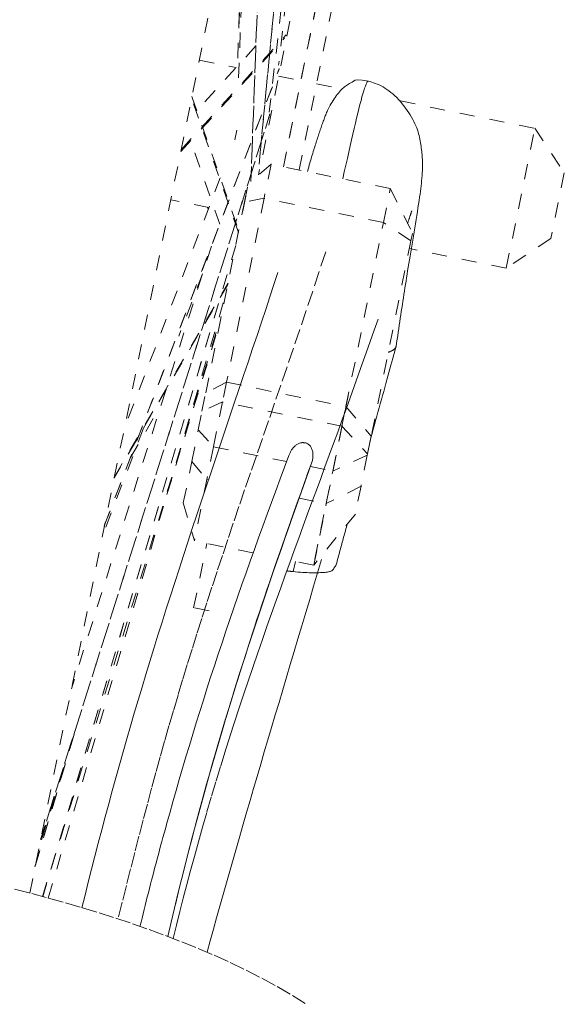
# Model space of a CAD drawing. Units: inches. Extents: x -260 to 274, y 0 to 225.
# Drawn here: x -64 to -61, y 195 to 201 of the extents above; entities that cross this region are included whole.
import ezdxf

# ---------------------------------------------------------------- set-up
doc = ezdxf.new("R2010")
doc.units = ezdxf.units.IN
doc.header["$MEASUREMENT"] = 0
doc.linetypes.add('DASHED', pattern=[0.2, 0.1, -0.1])
doc.layers.add('Unnamed [1.1]', color=7, linetype='Continuous', lineweight=0)

msp = doc.modelspace()

# ---------------------------------------------------------------- linework, layer by layer
at = {"layer": 'Unnamed [1.1]', "color": 18, "linetype": 'DASHED', "lineweight": 0, "true_color": 0x000000}
for p, q in [((-64.0876931, 195.3370797), (-60.5826491, 212.5673428)), ((-61.7275539, 206.992561), (-62.4445753, 200.8079662)), ((-61.8154274, 206.5488927), (-62.5057889, 200.4973604)), ((-61.8154137, 206.5490119), (-62.5057822, 200.4974184)), ((-62.0975694, 205.1260548), (-62.5731838, 200.155025)), ((-62.5731315, 200.1550707), (-62.0979589, 205.1214828)), ((-62.4125712, 200.1371054), (-61.7829463, 203.2322455)), ((-62.3093091, 200.1160995), (-61.6796842, 203.2112395)), ((-62.5175963, 203.0562893), (-62.6273388, 200.0388757)), ((-62.6269514, 200.0392044), (-62.5170634, 203.0606199)), ((-62.6464143, 202.4225379), (-62.7107885, 200.6525426)), ((-62.6606664, 202.3524267), (-62.716513, 200.8017121)), ((-62.660224, 202.3542405), (-62.7161214, 200.8021172)), ((-62.3302749, 201.2941405), (-62.5767262, 200.0826236)), ((-62.1948035, 201.2076179), (-62.4125712, 200.1371054)), ((-63.0909997, 200.2367612), (-62.406417, 200.9854808)), ((-63.0883985, 200.2494636), (-62.3949503, 201.0078793)), ((-62.5943105, 200.9354019), (-62.984726, 200.5084093)), ((-62.9679132, 200.8416949), (-62.725144, 200.7923099)), ((-63.5965275, 197.7629024), (-62.4401344, 200.7857614)), ((-63.5931668, 197.7706328), (-62.4414191, 200.7813484)), ((-62.4439935, 200.7351172), (-62.2970015, 200.7052155)), ((-62.1937395, 200.6842096), (-62.025165, 200.6499175)), ((-62.7101794, 199.702338), (-63.0195027, 200.588138)), ((-63.0170218, 200.6009644), (-62.707638, 199.7149914)), ((-61.6395602, 200.5714764), (-60.7526106, 200.3910498)), ((-64.0161334, 195.6921367), (-62.5013808, 200.4849241)), ((-62.5011528, 200.4858043), (-64.014307, 195.6980744)), ((-62.7337362, 200.3140918), (-62.7207232, 200.3780621)), ((-60.9405353, 199.4672407), (-60.7526106, 200.3910498)), ((-60.7526106, 200.3910498), (-60.5574633, 200.096232)), ((-62.8333274, 199.7567493), (-63.025846, 200.3080593)), ((-62.4943697, 200.1537452), (-62.6447716, 200.0238771)), ((-62.4943697, 200.1537452), (-62.5401436, 199.9287276)), ((-61.7064112, 199.9934557), (-62.4943697, 200.1537452)), ((-62.8294427, 200.0639089), (-63.463224, 198.4071786)), ((-60.5574633, 200.096232), (-60.6457175, 199.662388)), ((-62.6813433, 199.844096), (-62.6557339, 199.969988)), ((-62.6689399, 199.9050695), (-62.6447716, 200.0238771)), ((-61.7521851, 199.7684381), (-61.7064112, 199.9934557)), ((-61.7064112, 199.9934557), (-61.5602246, 199.696279)), ((-62.9048344, 199.8668257), (-63.1558379, 199.9178858)), ((-62.925401, 198.6443457), (-62.6689399, 199.9050695)), ((-62.5401436, 199.9287276), (-62.7874761, 198.7128785)), ((-62.5401436, 199.9287276), (-62.6689399, 199.9050695)), ((-61.7521851, 199.7684381), (-62.5401436, 199.9287276)), ((-62.9130939, 199.8685702), (-62.9088005, 199.8564061)), ((-62.9054693, 199.8669536), (-62.9051415, 199.8660249)), ((-61.9995176, 198.552589), (-61.7521851, 199.7684381)), ((-61.5699891, 199.648278), (-61.7521851, 199.7684381)), ((-61.5699891, 199.648278), (-61.8325359, 198.3576377)), ((-61.5602246, 199.696279), (-61.5699891, 199.648278)), ((-60.6457175, 199.662388), (-60.9405353, 199.4672407)), ((-62.7273883, 199.6177423), (-64.001519, 195.3142398)), ((-62.7276055, 199.6170083), (-64.001519, 195.3142393)), ((-62.8885492, 199.612517), (-63.8130405, 196.6873593)), ((-60.9405353, 199.4672407), (-61.5803386, 199.5973919)), ((-62.9465296, 199.4293647), (-63.104052, 199.0171554)), ((-62.7799371, 199.3595378), (-63.5297275, 198.0803855)), ((-63.5278551, 198.0892563), (-62.778104, 199.3683414)), ((-63.9660698, 195.3046041), (-62.7937131, 199.2916987)), ((-64.0034168, 195.3147661), (-62.8229934, 199.1478884)), ((-63.181987, 197.9712138), (-62.8294544, 199.1160209)), ((-62.7874761, 198.7128785), (-62.925401, 198.6443457)), ((-62.7874761, 198.7128785), (-62.8138183, 198.5833842)), ((-62.7874761, 198.7128785), (-61.9995176, 198.552589)), ((-62.9503579, 198.5216611), (-62.925401, 198.6443457)), ((-61.9851947, 198.6229984), (-62.2127014, 197.5046102)), ((-63.4231747, 198.2152046), (-63.2208914, 198.5611507)), ((-62.8138183, 198.5833842), (-62.9503579, 198.5216611)), ((-62.8138183, 198.5833842), (-62.8741721, 198.2866943)), ((-62.0258598, 198.4230948), (-62.8138183, 198.5833842)), ((-62.0258598, 198.4230948), (-61.9995176, 198.552589)), ((-61.9995176, 198.552589), (-61.8325359, 198.3576377)), ((-62.9755716, 198.3977146), (-62.9503579, 198.5216611)), ((-63.33606, 198.4100299), (-63.6076332, 197.6993687)), ((-62.0862136, 198.1264049), (-62.0258598, 198.4230948)), ((-62.0258598, 198.4230948), (-61.8565694, 198.2394928)), ((-63.0181105, 198.1885999), (-62.9755716, 198.3977146)), ((-62.9755716, 198.3977146), (-62.8741721, 198.2866943)), ((-61.8565694, 198.2394928), (-61.8325359, 198.3576377)), ((-61.8325359, 198.3576377), (-61.8565694, 198.2394928)), ((-62.8741721, 198.2866943), (-62.9179116, 198.0716775)), ((-62.8741721, 198.2866943), (-62.3919955, 198.1886082)), ((-61.8583563, 198.2307086), (-62.0862136, 198.1264049)), ((-61.8583563, 198.2307086), (-61.9000948, 198.0255288)), ((-61.8565694, 198.2394928), (-61.8583563, 198.2307086)), ((-63.0735542, 197.9160468), (-63.0181105, 198.1885999)), ((-63.0181105, 198.1885999), (-62.9179116, 198.0716775)), ((-62.2343094, 198.1565311), (-62.0862136, 198.1264049)), ((-62.1299531, 197.911388), (-62.0862136, 198.1264049)), ((-62.9179116, 198.0716775), (-63.0006599, 197.6648996)), ((-62.9179116, 198.0716775), (-62.9072447, 198.0695076)), ((-61.9000948, 198.0255288), (-62.1299531, 197.911388)), ((-61.9000948, 198.0255288), (-61.9373355, 197.8424588)), ((-63.0735542, 197.9160468), (-63.0006599, 197.6648996)), ((-62.3095315, 197.9479185), (-62.1299531, 197.911388)), ((-62.2127014, 197.5046102), (-62.1299531, 197.911388)), ((-61.9373355, 197.8424588), (-62.2127014, 197.5046102)), ((-63.0053526, 197.223082), (-62.9188497, 197.6483172)), ((-62.6142929, 197.5863034), (-63.0006599, 197.6648996)), ((-62.2127014, 197.5046102), (-62.3650823, 197.5356081)), ((-62.3330031, 197.5290804), (-62.3479245, 197.4621961)), ((-62.9020906, 197.202076), (-63.0053526, 197.223082)), ((-64.0540002, 195.5116228), (-63.7719952, 196.4641225)), ((-64.0505099, 195.5234121), (-63.7704514, 196.4693372)), ((-63.8603603, 196.1660185), (-64.026995, 195.6385348))]:
    msp.add_line(p, q, dxfattribs=at)
for points in [[(-62.2545471, 200.1048839), (-62.250053, 200.1202411), (-62.2457103, 200.1350448), (-62.2415108, 200.1493208), (-62.2374461, 200.1630949), (-62.2335082, 200.176393), (-62.2296887, 200.1892409), (-62.2259794, 200.2016642), (-62.2223722, 200.2136889), (-62.2188588, 200.2253407), (-62.2154309, 200.2366454), (-62.2120804, 200.2476289), (-62.2087991, 200.2583168), (-62.2055786, 200.2687351), (-62.2024108, 200.2789095), (-62.1992875, 200.2888658), (-62.1962005, 200.2986298), (-62.1931414, 200.3082273), (-62.1901021, 200.3176841), (-62.187076, 200.3270215), (-62.1840628, 200.3362422), (-62.1810638, 200.3453444), (-62.1780802, 200.3543265), (-62.1751136, 200.3631867), (-62.172165, 200.3719232), (-62.1692359, 200.3805343), (-62.1663276, 200.3890182), (-62.1634413, 200.3973731), (-62.1605784, 200.4055974), (-62.1577403, 200.4136892), (-62.1549282, 200.4216467), (-62.1521434, 200.4294684), (-62.1493872, 200.4371522), (-62.146661, 200.4446967), (-62.1439661, 200.4520998), (-62.1413038, 200.45936), (-62.1386754, 200.4664755), (-62.1360707, 200.473459), (-62.133433, 200.4803818), (-62.1306944, 200.4873298), (-62.1277867, 200.4943886), (-62.1246419, 200.5016441), (-62.1211918, 200.5091821), (-62.1173683, 200.5170884), (-62.1131033, 200.5254488), (-62.1083288, 200.5343491), (-62.1030017, 200.5438353), (-62.0971791, 200.553794), (-62.090943, 200.5640724), (-62.0843758, 200.5745172), (-62.0775594, 200.5849755), (-62.0705761, 200.5952942), (-62.063508, 200.6053201), (-62.0564371, 200.6149003), (-62.0494458, 200.6238817), (-62.0425968, 200.632147), (-62.0358757, 200.6397222), (-62.0292489, 200.6466691), (-62.0226829, 200.6530496), (-62.0161439, 200.6589254), (-62.0095984, 200.6643584), (-62.0030127, 200.6694102), (-61.9963531, 200.6741429), (-61.9895861, 200.678618), (-61.9826578, 200.6829237), (-61.9754338, 200.6872527), (-61.9677594, 200.6918238), (-61.9594801, 200.6968559), (-61.95037, 200.702521), (-61.9385653, 200.7079111), (-61.9205645, 200.7110378), (-61.8927946, 200.7098663), (-61.8516829, 200.7023613)], [(-61.8516827, 200.7023612), (-61.8548893, 200.701582), (-61.8584759, 200.6979037), (-61.8624359, 200.6914123), (-61.866763, 200.6821937), (-61.8714509, 200.6703337), (-61.8764932, 200.6559183), (-61.8818836, 200.6390334), (-61.8876157, 200.6197649), (-61.8936832, 200.5981986), (-61.9000798, 200.5744204), (-61.906799, 200.5485163), (-61.9138345, 200.5205722), (-61.9211799, 200.4906739), (-61.928829, 200.4589073), (-61.9367753, 200.4253584), (-61.9450126, 200.3901131), (-61.9535344, 200.3532571), (-61.9623344, 200.3148765), (-61.9714062, 200.2750572), (-61.9807436, 200.2338849), (-61.9903401, 200.1914457), (-62.0001894, 200.1478254), (-62.0102851, 200.1031099), (-62.0206209, 200.0573852)], [(-61.8516817, 200.702361), (-61.8406424, 200.699592), (-61.8292052, 200.69629), (-61.8174136, 200.6924299), (-61.8053111, 200.6879868), (-61.7929412, 200.6829357), (-61.7803473, 200.6772517), (-61.767573, 200.6709099), (-61.7546617, 200.6638852), (-61.7416569, 200.6561528), (-61.728602, 200.6476877), (-61.7155406, 200.6384649), (-61.7025162, 200.6284595), (-61.6895722, 200.6176464), (-61.6767529, 200.6060205), (-61.6641066, 200.5936542), (-61.6516823, 200.58064), (-61.6395289, 200.5670702), (-61.6276954, 200.5530369), (-61.6162309, 200.5386326), (-61.6051845, 200.5239495), (-61.594605, 200.5090798), (-61.5845416, 200.494116), (-61.5750432, 200.4791501), (-61.566159, 200.4642747), (-61.5579378, 200.4495818), (-61.5504287, 200.4351639), (-61.5436641, 200.421094), (-61.5376094, 200.4073682), (-61.5322136, 200.3939634), (-61.5274256, 200.3808565), (-61.5231941, 200.3680244), (-61.5194681, 200.355444), (-61.5161964, 200.3430922), (-61.5133279, 200.330946), (-61.5108115, 200.3189822), (-61.508596, 200.3071776), (-61.5066303, 200.2955093), (-61.5048632, 200.2839541), (-61.5032437, 200.272489), (-61.5017306, 200.2610969), (-61.5003226, 200.2497859), (-61.4990285, 200.2385699), (-61.4978571, 200.2274632), (-61.4968172, 200.2164799), (-61.4959176, 200.2056339), (-61.4951669, 200.1949395), (-61.494574, 200.1844107), (-61.4941477, 200.1740617), (-61.4938976, 200.1638513), (-61.4938505, 200.1526201), (-61.4940158, 200.1400229), (-61.494394, 200.126225), (-61.4949853, 200.1113918), (-61.4957901, 200.0956885), (-61.4968087, 200.0792805), (-61.4980415, 200.062333), (-61.4994889, 200.0450114), (-61.5011511, 200.027481), (-61.503029, 200.0098967), (-61.5051342, 199.9921756), (-61.5074886, 199.9739968), (-61.510115, 199.955029), (-61.513036, 199.934941), (-61.5162742, 199.9134016), (-61.5198522, 199.8900795), (-61.5237011, 199.8653692), (-61.5277204, 199.8399608), (-61.5318853, 199.8139663), (-61.5361709, 199.7874978), (-61.5405523, 199.7606672), (-61.5450047, 199.7335866), (-61.5495032, 199.7063682), (-61.5540229, 199.6791238), (-61.5585391, 199.6519656), (-61.5630267, 199.6250056), (-61.5674609, 199.5983559), (-61.571817, 199.5721285), (-61.5760699, 199.5464355), (-61.5802008, 199.5213599), (-61.5842143, 199.4968689), (-61.5881208, 199.4729009), (-61.591931, 199.4493939), (-61.5956553, 199.4262864), (-61.5993042, 199.4035165), (-61.6028882, 199.3810224), (-61.6064179, 199.3587424), (-61.6099039, 199.3366148), (-61.6133565, 199.3145778), (-61.6167863, 199.2925697), (-61.6202038, 199.2705286), (-61.6236196, 199.2483929), (-61.6270421, 199.2261127), (-61.6304714, 199.2036863), (-61.6339055, 199.1811237), (-61.6373424, 199.1584353), (-61.6407802, 199.1356311), (-61.644217, 199.1127213), (-61.6476506, 199.0897161), (-61.6510793, 199.0666256), (-61.6545009, 199.0434601), (-61.6579135, 199.0202296), (-61.6613152, 198.9969444), (-61.664704, 198.9736146), (-61.6680779, 198.9502503)], [(-61.564308, 199.8460213), (-61.5648745, 199.8444665), (-61.5655137, 199.8426843), (-61.5662227, 199.8406826), (-61.5669987, 199.838469), (-61.567839, 199.8360515), (-61.5687407, 199.8334377), (-61.5697011, 199.8306355), (-61.5707173, 199.8276526), (-61.5717866, 199.8244968), (-61.5729063, 199.8211759), (-61.5740734, 199.8176977), (-61.5752853, 199.8140698), (-61.5765391, 199.8103003), (-61.5778321, 199.8063967), (-61.5791615, 199.8023668), (-61.5805244, 199.7982186), (-61.5819181, 199.7939597), (-61.5833399, 199.7895978), (-61.5847868, 199.7851409), (-61.5862562, 199.7805967), (-61.5877453, 199.7759729), (-61.5892512, 199.7712773), (-61.5907711, 199.7665178), (-61.5923024, 199.761702)], [(-62.1334485, 199.5753159), (-62.1763439, 199.4445181), (-62.2191097, 199.3154325), (-62.261702, 199.1880359), (-62.3040772, 199.0623053), (-62.3461915, 198.9382177), (-62.3880011, 198.8157502), (-62.4294623, 198.6948796), (-62.4705313, 198.5755829), (-62.5111644, 198.4578372), (-62.5513177, 198.3416194), (-62.5909476, 198.2269064), (-62.6300103, 198.1136753), (-62.668462, 198.0019031), (-62.706259, 197.8915667), (-62.7433574, 197.782643), (-62.7797255, 197.6750902), (-62.8153787, 197.5687897), (-62.8503443, 197.4636045), (-62.8846497, 197.3593971), (-62.9183222, 197.2560304), (-62.9513892, 197.1533669), (-62.983878, 197.0512693), (-63.015816, 196.9496005), (-63.0472305, 196.848223), (-63.0781488, 196.7469997), (-63.1085983, 196.6457931), (-63.1386064, 196.544466), (-63.1682003, 196.442881), (-63.1974074, 196.340901), (-63.2262552, 196.2383885), (-63.2547741, 196.1352192), (-63.2830083, 196.0313198), (-63.311005, 195.9266301), (-63.3388115, 195.8210898), (-63.3664751, 195.7146385), (-63.3940432, 195.6072159), (-63.421563, 195.4987617), (-63.4490819, 195.3892157), (-63.4766471, 195.2785174), (-63.504306, 195.1666067)], [(-62.448931, 199.4388517), (-62.4749986, 199.3591469), (-62.5018635, 199.2775524), (-62.5294571, 199.1942191), (-62.5577111, 199.1092975), (-62.5865569, 199.0229386), (-62.6159261, 198.9352928), (-62.6457502, 198.8465111), (-62.6759606, 198.7567441), (-62.706489, 198.6661425), (-62.7372669, 198.5748571), (-62.7682256, 198.4830386), (-62.7992969, 198.3908376), (-62.8304121, 198.298405), (-62.8615029, 198.2058914), (-62.8925007, 198.1134476), (-62.9233371, 198.0212243), (-62.9539435, 197.9293722), (-62.9842515, 197.838042), (-63.0142047, 197.747353), (-63.043795, 197.6572984), (-63.0730263, 197.5678398), (-63.1019027, 197.4789391), (-63.1304282, 197.390558), (-63.1586067, 197.3026581), (-63.1864421, 197.2152012), (-63.2139386, 197.128149), (-63.2411, 197.0414633), (-63.2679304, 196.9551057), (-63.2944337, 196.8690381), (-63.3206139, 196.783222), (-63.346475, 196.6976193), (-63.372021, 196.6121917), (-63.3972558, 196.5269008), (-63.4221835, 196.4417084), (-63.4468081, 196.3565763), (-63.4711334, 196.2714662), (-63.4952152, 196.1861145), (-63.5190966, 196.1003473), (-63.5427629, 196.0142599), (-63.5661993, 195.9279481), (-63.589391, 195.8415073), (-63.6123232, 195.7550332), (-63.6349813, 195.6686214), (-63.6573503, 195.5823673), (-63.6794156, 195.4963666), (-63.7011623, 195.4107149), (-63.7225757, 195.3255076), (-63.743641, 195.2408405)], [(-63.1410098, 195.0380831), (-63.1189528, 195.1267782), (-63.0965743, 195.2156245), (-63.0737132, 195.3050292), (-63.0502084, 195.3953997), (-63.025899, 195.4871433), (-63.000624, 195.5806674), (-62.9742222, 195.6763791), (-62.9465327, 195.7746859), (-62.9173943, 195.875995), (-62.8873916, 195.9781836), (-62.8572307, 196.0788844), (-62.826933, 196.178138), (-62.7965201, 196.2759851), (-62.7660133, 196.3724664), (-62.7354343, 196.4676226), (-62.7048044, 196.5614944), (-62.6741452, 196.6541224), (-62.643478, 196.7455474), (-62.6128245, 196.83581), (-62.5822061, 196.9249509), (-62.5516442, 197.0130107), (-62.5211604, 197.1000303), (-62.490776, 197.1860502), (-62.4605127, 197.2711111), (-62.4303891, 197.3552537), (-62.4004127, 197.438519), (-62.3705883, 197.5209476), (-62.3409206, 197.6025804), (-62.3114145, 197.6834584), (-62.2820746, 197.7636223), (-62.2529058, 197.8431131), (-62.2239128, 197.9219714), (-62.1951003, 198.0002382), (-62.1664731, 198.0779544), (-62.138036, 198.1551608), (-62.1097937, 198.2318981), (-62.0817511, 198.3082074), (-62.0539128, 198.3841294), (-62.0262835, 198.4597049), (-61.9988682, 198.5349749), (-61.9716715, 198.6099801), (-61.9446982, 198.6847614), (-61.917953, 198.7593597), (-61.8914407, 198.8338157), (-61.8651661, 198.9081704), (-61.839134, 198.9824647), (-61.813349, 199.0567392), (-61.787816, 199.1310349)], [(-61.6684628, 198.9484214), (-61.6735902, 198.9298939), (-61.6789532, 198.9105144), (-61.6845411, 198.8903216), (-61.6903431, 198.8693541), (-61.6963484, 198.8476505), (-61.7025462, 198.8252496), (-61.7089257, 198.8021901), (-61.7154762, 198.7785105), (-61.7221868, 198.7542496), (-61.7290468, 198.729446), (-61.7360453, 198.7041384), (-61.7431717, 198.6783654), (-61.7504151, 198.6521658), (-61.7577647, 198.6255782), (-61.7652097, 198.5986412), (-61.7727394, 198.5713936), (-61.7803429, 198.5438739), (-61.7880096, 198.5161209), (-61.7957285, 198.4881733), (-61.8034889, 198.4600696), (-61.8112801, 198.4318486), (-61.8190912, 198.4035489), (-61.8269114, 198.3752092), (-61.83473, 198.3468682)], [(-61.6684629, 198.9484211), (-61.6684421, 198.9484969), (-61.6684218, 198.9485727), (-61.6684018, 198.9486486), (-61.6683823, 198.9487244), (-61.6683632, 198.9488003), (-61.6683444, 198.9488762), (-61.6683261, 198.9489522), (-61.6683082, 198.9490281), (-61.6682907, 198.9491041), (-61.6682737, 198.9491802), (-61.668257, 198.9492562), (-61.6682407, 198.9493323), (-61.6682249, 198.9494084), (-61.6682095, 198.9494846), (-61.6681945, 198.9495607), (-61.6681799, 198.949637), (-61.6681657, 198.9497132), (-61.668152, 198.9497895), (-61.6681386, 198.9498658), (-61.6681257, 198.9499421), (-61.6681132, 198.9500185), (-61.6681011, 198.9500949), (-61.6680895, 198.9501713), (-61.6680782, 198.9502478)], [(-62.2957368, 198.3137139), (-62.294313, 198.3138246), (-62.2928851, 198.3139175), (-62.2914536, 198.3139927), (-62.2900189, 198.3140503), (-62.2885815, 198.3140902), (-62.2871417, 198.3141126), (-62.2857001, 198.3141174), (-62.284257, 198.3141047), (-62.282813, 198.3140746), (-62.2813684, 198.314027), (-62.2799237, 198.3139622), (-62.2784793, 198.31388), (-62.2770357, 198.3137805), (-62.2755933, 198.3136639), (-62.2741525, 198.31353), (-62.2727139, 198.313379), (-62.2712777, 198.313211), (-62.2698445, 198.3130259), (-62.2684147, 198.3128238), (-62.2669888, 198.3126047), (-62.2655672, 198.3123688), (-62.2641502, 198.3121159), (-62.2627385, 198.3118463), (-62.2613323, 198.3115599)], [(-62.2613323, 198.3115599), (-62.2559238, 198.3091084), (-62.2509048, 198.3062202), (-62.246268, 198.3029212), (-62.2420062, 198.2992375), (-62.238112, 198.2951951), (-62.2345781, 198.2908199), (-62.2313974, 198.286138), (-62.2285624, 198.2811753), (-62.226066, 198.2759578), (-62.2239009, 198.2705116), (-62.2220598, 198.2648626), (-62.2205353, 198.2590368), (-62.2193203, 198.2530602), (-62.2184074, 198.2469588), (-62.2177894, 198.2407586), (-62.217459, 198.2344855), (-62.2174089, 198.2281657), (-62.2176318, 198.221825), (-62.2181205, 198.2154894), (-62.2188676, 198.209185), (-62.219866, 198.2029378), (-62.2211083, 198.1967737), (-62.2225872, 198.1907187), (-62.2242955, 198.1847989)], [(-62.3765535, 198.2301535), (-62.405469, 198.1522031), (-62.4342874, 198.074288), (-62.4629918, 197.9964178), (-62.4915652, 197.9186021), (-62.5199908, 197.8408504), (-62.5482514, 197.7631723), (-62.5763302, 197.6855772), (-62.6042102, 197.6080749), (-62.6318745, 197.5306747), (-62.659306, 197.4533863), (-62.6864878, 197.3762193), (-62.7134029, 197.2991831), (-62.7400345, 197.2222873), (-62.7663654, 197.1455414), (-62.7923788, 197.0689551), (-62.8180577, 196.9925379), (-62.8433885, 196.9162975), (-62.868372, 196.8402345), (-62.8930121, 196.7643478), (-62.9173128, 196.6886363), (-62.9412782, 196.6130987), (-62.9649123, 196.5377338), (-62.9882193, 196.4625406), (-63.0112031, 196.3875179), (-63.0338677, 196.3126644), (-63.0562173, 196.237979), (-63.0782559, 196.1634606), (-63.0999875, 196.089108), (-63.1214161, 196.01492), (-63.1425458, 195.9408954), (-63.1633807, 195.8670331), (-63.1839248, 195.7933319)], [(-63.1755429, 195.0511555), (-63.1538155, 195.1449441), (-63.1315795, 195.2390455), (-63.1088295, 195.3334597), (-63.0855601, 195.4281865), (-63.0617658, 195.5232258), (-63.0374411, 195.6185776), (-63.0125808, 195.7142417), (-62.9871792, 195.810218), (-62.9612311, 195.9065064), (-62.9347309, 196.0031068), (-62.9076733, 196.1000191), (-62.8800528, 196.1972432), (-62.851864, 196.294779), (-62.8231014, 196.3926264), (-62.7937597, 196.4907852), (-62.7638333, 196.5892554), (-62.7333217, 196.6880347), (-62.7022429, 196.7871121), (-62.6706199, 196.8864743), (-62.6384757, 196.986108), (-62.6058331, 197.0860002), (-62.572715, 197.1861375), (-62.5391444, 197.2865067), (-62.5051442, 197.3870946), (-62.4707372, 197.4878879), (-62.4359465, 197.5888736), (-62.4007949, 197.6900382), (-62.3653054, 197.7913686), (-62.3295008, 197.8928516), (-62.2934041, 197.994474), (-62.2570381, 198.0962225), (-62.2204259, 198.1980839)], [(-63.1261031, 195.2616769), (-63.1049387, 195.348986), (-63.0833364, 195.4365672), (-63.0612919, 195.524419), (-63.0388008, 195.6125402), (-63.0158589, 195.7009294), (-62.9924618, 195.7895854), (-62.9686051, 195.8785067), (-62.9442845, 195.967692), (-62.9194958, 196.05714), (-62.8942345, 196.1468493), (-62.8684964, 196.2368187), (-62.842277, 196.3270467), (-62.8155722, 196.4175321), (-62.7883775, 196.5082735), (-62.7606886, 196.5992695), (-62.7325011, 196.6905189), (-62.7038148, 196.782019), (-62.6746447, 196.8737627), (-62.6450101, 196.9657415), (-62.61493, 197.0579469), (-62.5844235, 197.1503705), (-62.5535099, 197.2430038), (-62.5222083, 197.3358383), (-62.4905377, 197.4288656), (-62.4585174, 197.5220773), (-62.4261664, 197.6154648), (-62.3935038, 197.7090197), (-62.3605489, 197.8027336), (-62.3273208, 197.896598), (-62.2938385, 197.9906045), (-62.2601212, 198.0847445), (-62.2261881, 198.1790097)], [(-62.2242955, 198.1847989), (-62.2422555, 198.1349601), (-62.2601839, 198.0851356), (-62.2780751, 198.0353284), (-62.2959233, 197.9855413), (-62.313723, 197.9357772), (-62.3314685, 197.8860391), (-62.3491543, 197.8363298), (-62.3667746, 197.7866523), (-62.3843239, 197.7370094), (-62.4017965, 197.687404), (-62.4191867, 197.6378391), (-62.436489, 197.5883175), (-62.4536977, 197.5388422), (-62.4708072, 197.489416), (-62.4878119, 197.4400418), (-62.5047061, 197.3907226), (-62.5214842, 197.3414613), (-62.5381405, 197.2922607), (-62.5546695, 197.2431238), (-62.5710654, 197.1940534), (-62.5873228, 197.1450525), (-62.6034358, 197.0961239), (-62.619399, 197.0472706), (-62.6352067, 196.9984955)], [(-61.9910386, 197.7771943), (-61.993941, 197.7665296), (-61.9968572, 197.7558097), (-61.9997869, 197.7450356), (-62.00273, 197.734208), (-62.005686, 197.723328), (-62.0086547, 197.7123963), (-62.0116359, 197.7014139), (-62.0146294, 197.6903816), (-62.0176347, 197.6793003), (-62.0206517, 197.6681709), (-62.02368, 197.6569943), (-62.0267195, 197.6457714), (-62.0297698, 197.634503), (-62.0328307, 197.6231901), (-62.035902, 197.6118334), (-62.0389832, 197.600434), (-62.0420742, 197.5889926), (-62.0451747, 197.5775102), (-62.0482845, 197.5659877), (-62.0514032, 197.5544259), (-62.0545305, 197.5428256), (-62.0576664, 197.5311879), (-62.0608103, 197.5195135), (-62.0639622, 197.5078034)], [(-62.1605599, 197.5416961), (-62.1868705, 197.4532392), (-62.2130415, 197.365327), (-62.2390685, 197.2779558), (-62.2649472, 197.1911218), (-62.2906732, 197.1048215), (-62.3162422, 197.0190512), (-62.3416497, 196.933807), (-62.3668915, 196.8490855), (-62.3919632, 196.7648827), (-62.4168603, 196.6811951), (-62.4415786, 196.598019), (-62.4661137, 196.5153506), (-62.4904613, 196.4331863), (-62.5146169, 196.3515224), (-62.5385762, 196.2703552), (-62.5623349, 196.1896809), (-62.5858897, 196.1094922), (-62.6092424, 196.0297657), (-62.6323959, 195.9504748), (-62.6553529, 195.8715924), (-62.6781164, 195.7930916), (-62.7006891, 195.7149456), (-62.7230741, 195.6371274), (-62.7452741, 195.55961), (-62.767292, 195.4823666), (-62.7891307, 195.4053703), (-62.810793, 195.3285941), (-62.8322818, 195.2520111), (-62.8536, 195.1755944), (-62.8747504, 195.0993172), (-62.8957358, 195.0231523), (-62.9165593, 194.947073)], [(-63.1844796, 195.7913293), (-63.1923199, 195.7629544), (-63.2001137, 195.7346062), (-63.2078611, 195.7062846), (-63.215562, 195.6779898), (-63.2232164, 195.6497219), (-63.2308243, 195.6214808), (-63.2383857, 195.5932666), (-63.2459006, 195.5650794), (-63.2533689, 195.5369193), (-63.2607907, 195.5087863), (-63.2681659, 195.4806804), (-63.2754945, 195.4526017), (-63.2827765, 195.4245504), (-63.2900119, 195.3965263), (-63.2972006, 195.3685296), (-63.3043427, 195.3405604), (-63.3114381, 195.3126187), (-63.3184869, 195.2847045), (-63.3254889, 195.256818), (-63.3324443, 195.2289591), (-63.3393529, 195.201128), (-63.3462148, 195.1733246), (-63.3530299, 195.1455491), (-63.3597983, 195.1178014)], [(-63.3597152, 195.1177708), (-63.3529559, 195.1455123), (-63.3461493, 195.1732824), (-63.3392955, 195.2010812), (-63.3323944, 195.2289086), (-63.325446, 195.2567645), (-63.3184504, 195.2846488), (-63.3114076, 195.3125614), (-63.3043177, 195.3405023), (-63.2971805, 195.3684714), (-63.2899963, 195.3964686), (-63.2827649, 195.4244938), (-63.2754864, 195.4525469), (-63.2681608, 195.480628), (-63.2607881, 195.5087368), (-63.2533685, 195.5368734), (-63.2459018, 195.5650375), (-63.238388, 195.5932293), (-63.2308273, 195.6214485), (-63.2232197, 195.6496951), (-63.2155651, 195.6779691), (-63.2078636, 195.7062703), (-63.2001151, 195.7345987), (-63.1923198, 195.7629541), (-63.1844776, 195.7913366)], [(-64.1875006, 195.3644458), (-64.075123, 195.3355594), (-63.9630985, 195.3055299), (-63.8514571, 195.2742884), (-63.7402287, 195.2417664), (-63.6294432, 195.2078952), (-63.5191307, 195.1726061), (-63.409321, 195.1358305), (-63.300044, 195.0974998), (-63.1913296, 195.0575452), (-63.0832079, 195.0158981), (-62.9757321, 194.9724614), (-62.8690492, 194.9270236), (-62.7633293, 194.8793448), (-62.6587428, 194.8291853), (-62.5554601, 194.7763049), (-62.4536512, 194.720464), (-62.3534866, 194.6614224), (-62.2551366, 194.5989405)]]:
    msp.add_lwpolyline(points, dxfattribs=at)
at = {"layer": 'Unnamed [1.1]', "color": 18, "linetype": 'DASHED', "lineweight": 0, "true_color": 0x000000, "extrusion": (0, 0, -1)}
for points in [[(61.7198484, 198.9114492), (61.7166258, 198.9124224), (61.7134546, 198.9134774), (61.7103406, 198.9146099), (61.7072896, 198.9158153), (61.7043074, 198.9170894), (61.7013999, 198.9184275), (61.6985729, 198.9198253), (61.6958321, 198.9212784), (61.6931835, 198.9227823), (61.6906328, 198.9243325), (61.6881858, 198.9259247), (61.6858484, 198.9275544), (61.6836263, 198.9292172), (61.6815255, 198.9309086), (61.6795517, 198.9326242), (61.6777107, 198.9343595), (61.6760083, 198.9361102), (61.6744505, 198.9378717), (61.6730429, 198.9396397), (61.6717914, 198.9414097), (61.6707018, 198.9431773), (61.66978, 198.944938), (61.6690318, 198.9466874), (61.6684629, 198.9484211)], [(62.3770833, 198.2287077), (62.3752679, 198.2335235), (62.3733106, 198.2383128), (62.3712121, 198.2430641), (62.368973, 198.247766), (62.3665941, 198.252407), (62.3640761, 198.2569755), (62.3614195, 198.26146), (62.3586252, 198.2658491), (62.3556937, 198.2701313), (62.3526259, 198.274295), (62.3494223, 198.2783289), (62.3460837, 198.2822212), (62.3426107, 198.2859607), (62.339004, 198.2895358), (62.3352644, 198.2929349), (62.3313925, 198.2961466), (62.3273889, 198.2991594), (62.3232545, 198.3019618), (62.3189898, 198.3045423), (62.3145955, 198.3068894), (62.3100724, 198.3089916), (62.3054211, 198.3108374), (62.3006423, 198.3124154), (62.2957368, 198.3137139)], [(62.3479245, 197.4621961), (62.3319781, 197.460648), (62.3162461, 197.4592793), (62.3007632, 197.4580867), (62.2855639, 197.4570672), (62.2706828, 197.4562175), (62.2561545, 197.4555347), (62.2420136, 197.4550156), (62.2282946, 197.454657), (62.2150321, 197.4544558), (62.2022607, 197.454409), (62.1900149, 197.4545133), (62.1783294, 197.4547658), (62.1672388, 197.4551632), (62.1567775, 197.4557024), (62.1469802, 197.4563804), (62.1378815, 197.4571939), (62.1295159, 197.45814), (62.121918, 197.4592154), (62.1151224, 197.4604171), (62.1091636, 197.4617419), (62.1040536, 197.4631876), (62.0997134, 197.4647554), (62.0960414, 197.4664476), (62.0929358, 197.4682664), (62.0902952, 197.4702138), (62.0880179, 197.472292), (62.0860021, 197.4745032), (62.0841463, 197.4768497), (62.0823489, 197.4793335), (62.0805082, 197.4819568), (62.0785491, 197.4847132), (62.0765031, 197.4875623), (62.0744281, 197.4904549), (62.0723822, 197.4933421), (62.0704232, 197.4961746), (62.0686092, 197.4989036), (62.0669982, 197.5014799), (62.0656481, 197.5038544), (62.0646169, 197.5059781), (62.0639626, 197.5078019)], [(62.3901735, 197.4668025), (62.3884095, 197.4665987), (62.3866455, 197.4663959), (62.3848817, 197.4661941), (62.383118, 197.4659934), (62.3813546, 197.4657936), (62.3795914, 197.4655948), (62.3778285, 197.4653971), (62.3760658, 197.4652004), (62.3743034, 197.4650047), (62.3725414, 197.4648101), (62.3707798, 197.4646165), (62.3690185, 197.4644239), (62.3672577, 197.4642324), (62.3654973, 197.4640419), (62.3637375, 197.4638525), (62.3619781, 197.4636642), (62.3602192, 197.4634769), (62.3584609, 197.4632907), (62.3567032, 197.4631055), (62.3549461, 197.4629215), (62.3531897, 197.4627385), (62.3514339, 197.4625566), (62.3496789, 197.4623758), (62.3479245, 197.4621961)]]:
    msp.add_lwpolyline(points, dxfattribs=at)

doc.saveas('drawing.dxf')
